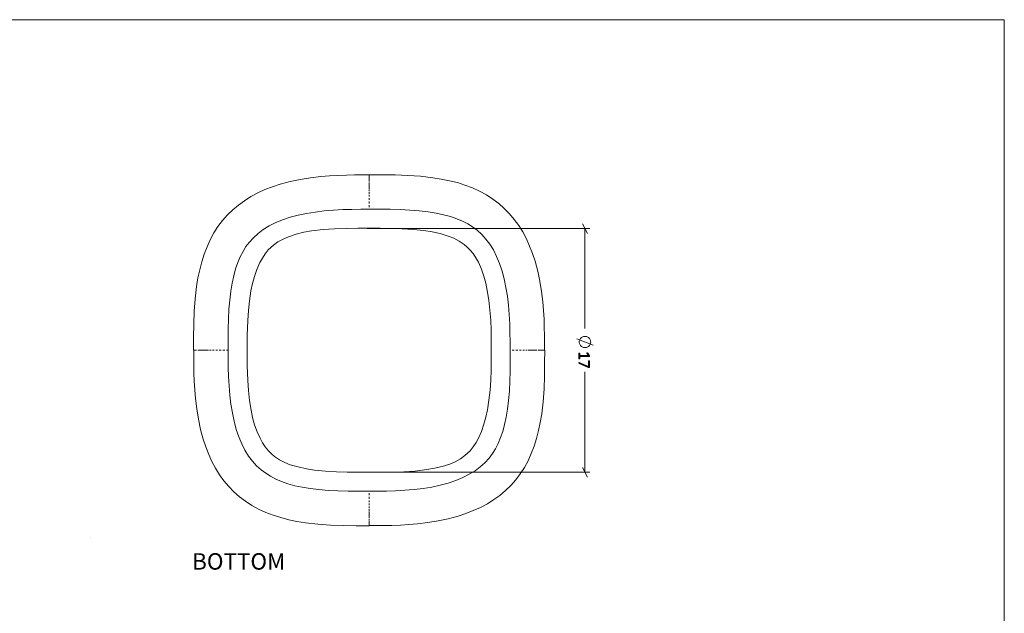
# Model space of a CAD drawing. Units: inches. Extents: x 2 to 134, y 2 to 86.
# Drawn here: x 68 to 134, y 46 to 86 of the extents above; entities that cross this region are included whole.
import ezdxf

# ---------------------------------------------------------------- set-up
doc = ezdxf.new("R2010")
doc.units = ezdxf.units.IN
doc.header["$MEASUREMENT"] = 0
for name, pattern in [('AI-Linetype-43', [0.222222, 0.111111, -0.111111]), ('AI-Linetype-44', [0.222222, 0.111111, -0.111111]), ('AI-Linetype-45', [0.222222, 0.111111, -0.111111]), ('AI-Linetype-46', [0.222222, 0.111111, -0.111111])]:
    doc.linetypes.add(name, pattern=pattern)
doc.layers.add('Layer 1', color=7, linetype='Continuous')

# ---------------------------------------------------------------- blocks, each defined once
blk = doc.blocks.new('block 6')
at = {"layer": 'Layer 1', "color": 7, "true_color": 0xffffff, "char_height": 1.10133, "attachment_point": 7}
for s, insert in [('\\fCalibri|b0|i0|c0|p34;\\W1.0004;TOP', (36.133, 49.144)), ('\\fCalibri|b0|i0|c0|p34;\\W1.00159;BOTTOM', (79.556, 49.144)), ('\\fCalibri|b0|i0|c0|p34;\\W1.00058;FRONT', (36.089, 18.059)), ('\\fCalibri|b0|i0|c0|p34;\\W1.00159;ISOMETRIC', (79.506, 18.059))]:
    blk.add_mtext(s, dxfattribs=dict(at, insert=insert))
blk = doc.blocks.new('block 4')
at = {"layer": 'Layer 1'}
blk.add_blockref('block 6', (0, 0), dxfattribs=at)
blk = doc.blocks.new('block 11')
at = {"layer": 'Layer 1', "color": 7, "lineweight": 18, "true_color": 0xffffff}
for points in [[(91.422, 75.611), (90.944, 75.611), (90.433, 75.6), (89.9, 75.589), (89.333, 75.567), (88.767, 75.533), (88.178, 75.489), (87.489, 75.4), (86.8, 75.289), (86.122, 75.156), (85.456, 74.967), (84.933, 74.8), (84.433, 74.611), (83.956, 74.389), (83.5, 74.144), (83.067, 73.867), (82.656, 73.578), (82.278, 73.256), (81.922, 72.911), (81.6, 72.544), (81.289, 72.144), (81.011, 71.711), (80.767, 71.256), (80.556, 70.778), (80.356, 70.278), (80.2, 69.767), (80.067, 69.233), (79.944, 68.689), (79.856, 68.122), (79.767, 67.3), (79.7, 66.456), (79.667, 65.589), (79.656, 64.722), (79.656, 63.856)], [(91.422, 75.611), (91.422, 75.589), (91.422, 75.533)], [(91.422, 75.544), (91.422, 75.578), (91.422, 75.6), (91.422, 75.611)], [(103.178, 63.856), (103.178, 64.333), (103.167, 64.844), (103.156, 65.378), (103.144, 65.933), (103.111, 66.511), (103.056, 67.089), (102.978, 67.789), (102.867, 68.478), (102.722, 69.156), (102.544, 69.822), (102.367, 70.333), (102.178, 70.833), (101.956, 71.311), (101.711, 71.778), (101.444, 72.211), (101.144, 72.611), (100.833, 73), (100.478, 73.344), (100.111, 73.678), (99.711, 73.978), (99.278, 74.256), (98.822, 74.5), (98.344, 74.722), (97.844, 74.911), (97.333, 75.078), (96.811, 75.211), (96.256, 75.322), (95.7, 75.411), (94.867, 75.511), (94.022, 75.567), (93.156, 75.6), (92.289, 75.611), (91.422, 75.611)], [(81.978, 63.856), (81.978, 63.289), (81.978, 62.7), (82, 62.089), (82.033, 61.467), (82.089, 60.844), (82.156, 60.233), (82.256, 59.644), (82.367, 59.089), (82.511, 58.544), (82.689, 58.033), (82.878, 57.567), (83.1, 57.144), (83.333, 56.756), (83.6, 56.411), (83.878, 56.1), (84.189, 55.822), (84.489, 55.6), (84.811, 55.4), (85.167, 55.211), (85.556, 55.044), (85.978, 54.9), (86.433, 54.767), (86.933, 54.667), (87.467, 54.578), (88.056, 54.511), (88.689, 54.456), (89.333, 54.422), (90.011, 54.411), (90.711, 54.4), (91.422, 54.4), (91.422, 54.411), (91.989, 54.411), (92.578, 54.411), (93.189, 54.433), (93.811, 54.467), (94.433, 54.511), (95.033, 54.589), (95.622, 54.678), (96.189, 54.8), (96.722, 54.944), (97.233, 55.111), (97.7, 55.311), (98.133, 55.533), (98.522, 55.767), (98.867, 56.033), (99.178, 56.311), (99.456, 56.622), (99.678, 56.922), (99.878, 57.244), (100.067, 57.6), (100.222, 57.989), (100.378, 58.411), (100.5, 58.867), (100.611, 59.367), (100.7, 59.9), (100.767, 60.489), (100.822, 61.111), (100.844, 61.767), (100.867, 62.444), (100.878, 63.144), (100.878, 63.856), (100.867, 63.856), (100.867, 64.422), (100.856, 65.011), (100.844, 65.622), (100.811, 66.244), (100.756, 66.867), (100.689, 67.467), (100.589, 68.056), (100.467, 68.622), (100.333, 69.156), (100.156, 69.667), (99.967, 70.133), (99.744, 70.567), (99.5, 70.956), (99.244, 71.3), (98.967, 71.611), (98.656, 71.889), (98.356, 72.111), (98.033, 72.311), (97.678, 72.489), (97.289, 72.656), (96.867, 72.811), (96.4, 72.933), (95.911, 73.044), (95.378, 73.133), (94.778, 73.2), (94.156, 73.244), (93.511, 73.278), (92.833, 73.3), (92.133, 73.3), (91.422, 73.311), (91.422, 73.3), (90.856, 73.3), (90.267, 73.289), (89.656, 73.278), (89.033, 73.244), (88.411, 73.189), (87.811, 73.111), (87.222, 73.022), (86.656, 72.9), (86.122, 72.756), (85.611, 72.589), (85.133, 72.389), (84.711, 72.178), (84.322, 71.933), (83.978, 71.678), (83.667, 71.389), (83.389, 71.078), (83.167, 70.789), (82.967, 70.467), (82.778, 70.111), (82.611, 69.722), (82.467, 69.3), (82.344, 68.833), (82.233, 68.333), (82.144, 67.8), (82.078, 67.211), (82.022, 66.589), (81.989, 65.933), (81.978, 65.267), (81.967, 64.567), (81.967, 63.856)], [(79.733, 63.856), (79.7, 63.856), (79.678, 63.856), (79.667, 63.856), (79.656, 63.856)], [(79.667, 63.856), (79.689, 63.856), (79.733, 63.856)], [(79.667, 63.856), (79.667, 63.378), (79.667, 62.867), (79.678, 62.322), (79.7, 61.767), (79.733, 61.189), (79.789, 60.611), (79.867, 59.922), (79.978, 59.233), (80.122, 58.544), (80.3, 57.889), (80.467, 57.367), (80.667, 56.867), (80.878, 56.389), (81.133, 55.933), (81.4, 55.489), (81.689, 55.089), (82.011, 54.711), (82.356, 54.356), (82.733, 54.033), (83.133, 53.722), (83.567, 53.444), (84.011, 53.2), (84.489, 52.978), (84.989, 52.789), (85.5, 52.633), (86.033, 52.489), (86.578, 52.378), (87.144, 52.289), (87.978, 52.189), (88.822, 52.133), (89.689, 52.1), (90.556, 52.089), (91.422, 52.089)], [(91.422, 52.1), (91.9, 52.1), (92.411, 52.1), (92.944, 52.111), (93.511, 52.133), (94.078, 52.167), (94.667, 52.222), (95.356, 52.3), (96.044, 52.411), (96.722, 52.556), (97.389, 52.733), (97.9, 52.9), (98.4, 53.1), (98.889, 53.311), (99.344, 53.556), (99.778, 53.833), (100.189, 54.122), (100.567, 54.444), (100.922, 54.789), (101.244, 55.167), (101.544, 55.567), (101.822, 55.989), (102.078, 56.444), (102.289, 56.922), (102.478, 57.422), (102.644, 57.933), (102.778, 58.467), (102.889, 59.011), (102.989, 59.578), (103.078, 60.4), (103.144, 61.256), (103.167, 62.111), (103.178, 62.989), (103.189, 63.856)], [(103.178, 63.856), (103.156, 63.856), (103.1, 63.856)], [(103.111, 63.856), (103.144, 63.856), (103.167, 63.856), (103.178, 63.856), (103.189, 63.856)], [(91.422, 52.1), (91.422, 52.111), (91.422, 52.167)], [(91.422, 52.167), (91.422, 52.133), (91.422, 52.111), (91.422, 52.089)]]:
    blk.add_lwpolyline(points, dxfattribs=at)
at = {"layer": 'Layer 1', "color": 7, "linetype": 'AI-Linetype-44', "lineweight": 9, "true_color": 0xffffff}
blk.add_lwpolyline([(91.422, 75.533), (91.422, 75.411), (91.422, 75.267), (91.422, 75.089), (91.422, 74.989), (91.422, 74.889), (91.422, 74.767), (91.422, 74.622), (91.422, 74.444), (91.422, 74.256), (91.422, 74.033), (91.422, 73.8), (91.422, 73.556), (91.422, 73.3)], dxfattribs=at)
at = {"layer": 'Layer 1', "color": 7, "linetype": 'AI-Linetype-43', "lineweight": 9, "true_color": 0xffffff}
blk.add_lwpolyline([(81.967, 63.856), (81.722, 63.856), (81.478, 63.856), (81.256, 63.856), (81.044, 63.856), (80.833, 63.856), (80.644, 63.856), (80.533, 63.856), (80.433, 63.856), (80.344, 63.856), (80.267, 63.856), (80.144, 63.856), (80.044, 63.856), (79.856, 63.856), (79.789, 63.856), (79.733, 63.856)], dxfattribs=at)
at = {"layer": 'Layer 1', "color": 7, "linetype": 'AI-Linetype-45', "lineweight": 9, "true_color": 0xffffff}
blk.add_lwpolyline([(103.1, 63.856), (102.978, 63.856), (102.833, 63.856), (102.656, 63.856), (102.567, 63.856), (102.456, 63.856), (102.333, 63.856), (102.189, 63.856), (102.022, 63.856), (101.822, 63.856), (101.6, 63.856), (101.367, 63.856), (101.122, 63.856), (100.867, 63.856)], dxfattribs=at)
at = {"layer": 'Layer 1', "color": 7, "linetype": 'AI-Linetype-46', "lineweight": 9, "true_color": 0xffffff}
blk.add_lwpolyline([(91.422, 52.167), (91.422, 52.289), (91.422, 52.444), (91.422, 52.622), (91.422, 52.711), (91.422, 52.811), (91.422, 52.933), (91.422, 53.078), (91.422, 53.256), (91.422, 53.456), (91.422, 53.667), (91.422, 53.911), (91.422, 54.156), (91.422, 54.411)], dxfattribs=at)
blk = doc.blocks.new('block 12')
at = {"layer": 'Layer 1', "true_color": 0x808080}
h = blk.add_hatch(color=8, dxfattribs=at)
h.dxf.hatch_style = 2
edge = h.paths.add_edge_path()
edge.add_spline(control_points=[(105.507, 63.269), (105.502, 63.269), (105.498, 63.269), (105.494, 63.271), (105.491, 63.272), (105.488, 63.273), (105.486, 63.275), (105.484, 63.277), (105.482, 63.279), (105.481, 63.281), (105.481, 63.283), (105.48, 63.285), (105.48, 63.287), (105.48, 63.287), (105.48, 63.643), (105.48, 63.643), (105.48, 63.646), (105.481, 63.648), (105.481, 63.65), (105.482, 63.652), (105.484, 63.654), (105.486, 63.655), (105.488, 63.657), (105.491, 63.659), (105.494, 63.66), (105.498, 63.661), (105.502, 63.661), (105.507, 63.661), (105.512, 63.661), (105.516, 63.661), (105.519, 63.66), (105.523, 63.659), (105.526, 63.658), (105.528, 63.656), (105.53, 63.654), (105.532, 63.653), (105.534, 63.65), (105.535, 63.648), (105.535, 63.646), (105.535, 63.643), (105.535, 63.643), (105.535, 63.488), (105.535, 63.488), (105.535, 63.488), (106.112, 63.488), (106.112, 63.488), (106.112, 63.488), (106.021, 63.636), (106.021, 63.636), (106.017, 63.642), (106.015, 63.647), (106.015, 63.65), (106.014, 63.654), (106.015, 63.657), (106.017, 63.659), (106.018, 63.661), (106.021, 63.663), (106.026, 63.663), (106.03, 63.664), (106.035, 63.665), (106.041, 63.665), (106.045, 63.665), (106.049, 63.664), (106.053, 63.664), (106.056, 63.664), (106.059, 63.663), (106.062, 63.662), (106.064, 63.661), (106.066, 63.659), (106.068, 63.658), (106.07, 63.656), (106.072, 63.654), (106.074, 63.652), (106.074, 63.652), (106.181, 63.483), (106.181, 63.483), (106.182, 63.482), (106.182, 63.481), (106.183, 63.479), (106.184, 63.477), (106.185, 63.475), (106.185, 63.472), (106.186, 63.47), (106.186, 63.467), (106.186, 63.464), (106.186, 63.461), (106.186, 63.458), (106.186, 63.454), (106.186, 63.448), (106.186, 63.443), (106.185, 63.438), (106.185, 63.434), (106.184, 63.43), (106.183, 63.428), (106.182, 63.425), (106.18, 63.424), (106.178, 63.423), (106.177, 63.421), (106.175, 63.421), (106.172, 63.421), (106.172, 63.421), (105.535, 63.421), (105.535, 63.421), (105.535, 63.421), (105.535, 63.287), (105.535, 63.287), (105.535, 63.285), (105.535, 63.282), (105.534, 63.28), (105.532, 63.278), (105.53, 63.276), (105.528, 63.274), (105.526, 63.272), (105.523, 63.271), (105.519, 63.27), (105.516, 63.269), (105.512, 63.269), (105.507, 63.269)], knot_values=[0, 0, 0, 0, 1, 1, 1, 2, 2, 2, 3, 3, 3, 4, 4, 4, 5, 5, 5, 6, 6, 6, 7, 7, 7, 8, 8, 8, 9, 9, 9, 10, 10, 10, 11, 11, 11, 12, 12, 12, 13, 13, 13, 14, 14, 14, 15, 15, 15, 16, 16, 16, 17, 17, 17, 18, 18, 18, 19, 19, 19, 20, 20, 20, 21, 21, 21, 22, 22, 22, 23, 23, 23, 24, 24, 24, 25, 25, 25, 26, 26, 26, 27, 27, 27, 28, 28, 28, 29, 29, 29, 30, 30, 30, 31, 31, 31, 32, 32, 32, 33, 33, 33, 34, 34, 34, 35, 35, 35, 36, 36, 36, 37, 37, 37, 38, 38, 38, 39, 39, 39, 39], degree=3, periodic=1)
h = blk.add_hatch(color=8, dxfattribs=at)
h.dxf.hatch_style = 2
edge = h.paths.add_edge_path()
edge.add_spline(control_points=[(106.156, 62.686), (106.152, 62.686), (106.148, 62.687), (106.144, 62.687), (106.14, 62.687), (106.136, 62.688), (106.132, 62.689), (106.129, 62.689), (106.125, 62.69), (106.121, 62.692), (106.117, 62.693), (106.113, 62.694), (106.109, 62.696), (106.109, 62.696), (105.501, 62.961), (105.501, 62.961), (105.496, 62.963), (105.493, 62.965), (105.49, 62.967), (105.487, 62.969), (105.485, 62.972), (105.484, 62.975), (105.482, 62.978), (105.481, 62.982), (105.481, 62.987), (105.48, 62.992), (105.48, 62.998), (105.48, 63.004), (105.48, 63.013), (105.481, 63.019), (105.482, 63.024), (105.483, 63.028), (105.484, 63.031), (105.487, 63.033), (105.489, 63.035), (105.491, 63.036), (105.494, 63.035), (105.497, 63.035), (105.501, 63.033), (105.504, 63.032), (105.504, 63.032), (106.126, 62.756), (106.126, 62.756), (106.126, 62.756), (106.126, 63.116), (106.126, 63.116), (106.126, 63.122), (106.129, 63.127), (106.135, 63.131), (106.141, 63.134), (106.148, 63.136), (106.156, 63.136), (106.161, 63.136), (106.165, 63.135), (106.169, 63.134), (106.172, 63.133), (106.175, 63.132), (106.178, 63.13), (106.18, 63.128), (106.182, 63.126), (106.183, 63.124), (106.185, 63.122), (106.185, 63.119), (106.185, 63.116), (106.185, 63.116), (106.185, 62.711), (106.185, 62.711), (106.185, 62.707), (106.185, 62.703), (106.184, 62.7), (106.183, 62.696), (106.181, 62.694), (106.178, 62.692), (106.176, 62.69), (106.173, 62.689), (106.169, 62.688), (106.165, 62.687), (106.161, 62.686), (106.156, 62.686)], knot_values=[0, 0, 0, 0, 1, 1, 1, 2, 2, 2, 3, 3, 3, 4, 4, 4, 5, 5, 5, 6, 6, 6, 7, 7, 7, 8, 8, 8, 9, 9, 9, 10, 10, 10, 11, 11, 11, 12, 12, 12, 13, 13, 13, 14, 14, 14, 15, 15, 15, 16, 16, 16, 17, 17, 17, 18, 18, 18, 19, 19, 19, 20, 20, 20, 21, 21, 21, 22, 22, 22, 23, 23, 23, 24, 24, 24, 25, 25, 25, 26, 26, 26, 26], degree=3, periodic=1)
at = {"layer": 'Layer 1', "color": 8, "lineweight": 18, "true_color": 0x808080}
for points in [[(91.293, 72), (106.204, 72)], [(106.049, 71.678), (105.727, 72.322)], [(105.882, 72), (105.882, 65.311)], [(105.882, 64.022), (105.938, 64.022), (105.982, 64.033), (106.027, 64.044), (106.071, 64.067), (106.115, 64.1), (106.16, 64.133), (106.182, 64.167), (106.215, 64.211), (106.238, 64.256), (106.249, 64.3), (106.26, 64.344), (106.271, 64.4), (106.26, 64.444), (106.249, 64.5), (106.238, 64.544), (106.215, 64.589), (106.182, 64.633), (106.16, 64.667), (106.115, 64.7), (106.071, 64.733), (106.027, 64.756), (105.982, 64.767), (105.938, 64.778), (105.882, 64.778), (105.838, 64.778), (105.793, 64.767), (105.738, 64.756), (105.693, 64.733), (105.66, 64.7), (105.615, 64.667), (105.582, 64.633), (105.56, 64.589), (105.538, 64.544), (105.515, 64.5), (105.504, 64.444), (105.504, 64.4), (105.504, 64.344), (105.515, 64.3), (105.538, 64.256), (105.56, 64.211), (105.582, 64.167), (105.615, 64.133), (105.66, 64.1), (105.693, 64.067), (105.738, 64.044), (105.793, 64.033), (105.838, 64.022), (105.882, 64.022)], [(105.349, 64.611), (106.427, 64.178)], [(105.882, 55.667), (105.882, 62.4)], [(91.293, 55.667), (106.204, 55.667)], [(105.727, 55.989), (106.049, 55.344)]]:
    blk.add_lwpolyline(points, dxfattribs=at)
at = {"layer": 'Layer 1', "lineweight": 0}
for points, knots in [([(105.507, 63.269), (105.502, 63.269), (105.498, 63.269), (105.494, 63.271), (105.491, 63.272), (105.488, 63.273), (105.486, 63.275), (105.484, 63.277), (105.482, 63.279), (105.481, 63.281), (105.481, 63.283), (105.48, 63.285), (105.48, 63.287), (105.48, 63.287), (105.48, 63.643), (105.48, 63.643), (105.48, 63.646), (105.481, 63.648), (105.481, 63.65), (105.482, 63.652), (105.484, 63.654), (105.486, 63.655), (105.488, 63.657), (105.491, 63.659), (105.494, 63.66), (105.498, 63.661), (105.502, 63.661), (105.507, 63.661), (105.512, 63.661), (105.516, 63.661), (105.519, 63.66), (105.523, 63.659), (105.526, 63.658), (105.528, 63.656), (105.53, 63.654), (105.532, 63.653), (105.534, 63.65), (105.535, 63.648), (105.535, 63.646), (105.535, 63.643), (105.535, 63.643), (105.535, 63.488), (105.535, 63.488), (105.535, 63.488), (106.112, 63.488), (106.112, 63.488), (106.112, 63.488), (106.021, 63.636), (106.021, 63.636), (106.017, 63.642), (106.015, 63.647), (106.015, 63.65), (106.014, 63.654), (106.015, 63.657), (106.017, 63.659), (106.018, 63.661), (106.021, 63.663), (106.026, 63.663), (106.03, 63.664), (106.035, 63.665), (106.041, 63.665), (106.045, 63.665), (106.049, 63.664), (106.053, 63.664), (106.056, 63.664), (106.059, 63.663), (106.062, 63.662), (106.064, 63.661), (106.066, 63.659), (106.068, 63.658), (106.07, 63.656), (106.072, 63.654), (106.074, 63.652), (106.074, 63.652), (106.181, 63.483), (106.181, 63.483), (106.182, 63.482), (106.182, 63.481), (106.183, 63.479), (106.184, 63.477), (106.185, 63.475), (106.185, 63.472), (106.186, 63.47), (106.186, 63.467), (106.186, 63.464), (106.186, 63.461), (106.186, 63.458), (106.186, 63.454), (106.186, 63.448), (106.186, 63.443), (106.185, 63.438), (106.185, 63.434), (106.184, 63.43), (106.183, 63.428), (106.182, 63.425), (106.18, 63.424), (106.178, 63.423), (106.177, 63.421), (106.175, 63.421), (106.172, 63.421), (106.172, 63.421), (105.535, 63.421), (105.535, 63.421), (105.535, 63.421), (105.535, 63.287), (105.535, 63.287), (105.535, 63.285), (105.535, 63.282), (105.534, 63.28), (105.532, 63.278), (105.53, 63.276), (105.528, 63.274), (105.526, 63.272), (105.523, 63.271), (105.519, 63.27), (105.516, 63.269), (105.512, 63.269), (105.507, 63.269)], [0, 0, 0, 0, 1, 1, 1, 2, 2, 2, 3, 3, 3, 4, 4, 4, 5, 5, 5, 6, 6, 6, 7, 7, 7, 8, 8, 8, 9, 9, 9, 10, 10, 10, 11, 11, 11, 12, 12, 12, 13, 13, 13, 14, 14, 14, 15, 15, 15, 16, 16, 16, 17, 17, 17, 18, 18, 18, 19, 19, 19, 20, 20, 20, 21, 21, 21, 22, 22, 22, 23, 23, 23, 24, 24, 24, 25, 25, 25, 26, 26, 26, 27, 27, 27, 28, 28, 28, 29, 29, 29, 30, 30, 30, 31, 31, 31, 32, 32, 32, 33, 33, 33, 34, 34, 34, 35, 35, 35, 36, 36, 36, 37, 37, 37, 38, 38, 38, 39, 39, 39, 39]), ([(106.156, 62.686), (106.152, 62.686), (106.148, 62.687), (106.144, 62.687), (106.14, 62.687), (106.136, 62.688), (106.132, 62.689), (106.129, 62.689), (106.125, 62.69), (106.121, 62.692), (106.117, 62.693), (106.113, 62.694), (106.109, 62.696), (106.109, 62.696), (105.501, 62.961), (105.501, 62.961), (105.496, 62.963), (105.493, 62.965), (105.49, 62.967), (105.487, 62.969), (105.485, 62.972), (105.484, 62.975), (105.482, 62.978), (105.481, 62.982), (105.481, 62.987), (105.48, 62.992), (105.48, 62.998), (105.48, 63.004), (105.48, 63.013), (105.481, 63.019), (105.482, 63.024), (105.483, 63.028), (105.484, 63.031), (105.487, 63.033), (105.489, 63.035), (105.491, 63.036), (105.494, 63.035), (105.497, 63.035), (105.501, 63.033), (105.504, 63.032), (105.504, 63.032), (106.126, 62.756), (106.126, 62.756), (106.126, 62.756), (106.126, 63.116), (106.126, 63.116), (106.126, 63.122), (106.129, 63.127), (106.135, 63.131), (106.141, 63.134), (106.148, 63.136), (106.156, 63.136), (106.161, 63.136), (106.165, 63.135), (106.169, 63.134), (106.172, 63.133), (106.175, 63.132), (106.178, 63.13), (106.18, 63.128), (106.182, 63.126), (106.183, 63.124), (106.185, 63.122), (106.185, 63.119), (106.185, 63.116), (106.185, 63.116), (106.185, 62.711), (106.185, 62.711), (106.185, 62.707), (106.185, 62.703), (106.184, 62.7), (106.183, 62.696), (106.181, 62.694), (106.178, 62.692), (106.176, 62.69), (106.173, 62.689), (106.169, 62.688), (106.165, 62.687), (106.161, 62.686), (106.156, 62.686)], [0, 0, 0, 0, 1, 1, 1, 2, 2, 2, 3, 3, 3, 4, 4, 4, 5, 5, 5, 6, 6, 6, 7, 7, 7, 8, 8, 8, 9, 9, 9, 10, 10, 10, 11, 11, 11, 12, 12, 12, 13, 13, 13, 14, 14, 14, 15, 15, 15, 16, 16, 16, 17, 17, 17, 18, 18, 18, 19, 19, 19, 20, 20, 20, 21, 21, 21, 22, 22, 22, 23, 23, 23, 24, 24, 24, 25, 25, 25, 26, 26, 26, 26])]:
    blk.add_open_spline(points, degree=3, knots=knots, dxfattribs=at)
at = {"layer": 'Layer 1', "color": 8, "true_color": 0x808080, "insert": (105.48, 65.307), "char_height": 0.78667, "attachment_point": 7, "rotation": 270}
blk.add_mtext('\\fCalibri Light|b0|i0|c0|p34;\\W1.00172; ', dxfattribs=at)

msp = doc.modelspace()

# ---------------------------------------------------------------- linework, layer by layer
at = {"layer": 'Layer 1', "color": 9, "lineweight": 18, "true_color": 0xc0c0c0}
for points in [[(1.989, 86), (133.989, 86)], [(133.989, 86), (133.989, 1.989)]]:
    msp.add_lwpolyline(points, dxfattribs=at)
at = {"layer": 'Layer 1', "color": 7, "lineweight": 18, "true_color": 0xffffff}
msp.add_lwpolyline([(91.422, 72.022), (90.656, 72.022), (89.878, 72.011), (89.1, 71.989), (88.333, 71.933), (87.567, 71.844), (87.044, 71.756), (86.522, 71.622), (86.011, 71.456), (85.656, 71.3), (85.311, 71.111), (85, 70.889), (84.822, 70.733), (84.656, 70.567), (84.444, 70.311), (84.267, 70.022), (84.1, 69.722), (83.9, 69.267), (83.733, 68.8), (83.611, 68.311), (83.5, 67.822), (83.4, 67.167), (83.333, 66.5), (83.289, 65.833), (83.256, 64.833), (83.244, 63.844), (83.256, 62.833), (83.289, 61.811), (83.333, 61.144), (83.4, 60.489), (83.511, 59.822), (83.611, 59.344), (83.744, 58.856), (83.911, 58.389), (84.111, 57.944), (84.267, 57.644), (84.456, 57.367), (84.667, 57.1), (84.867, 56.911), (85.078, 56.733), (85.411, 56.511), (85.767, 56.322), (86.133, 56.178), (86.667, 56.022), (87.211, 55.9), (87.756, 55.811), (88.489, 55.733), (89.222, 55.689), (89.956, 55.667), (90.689, 55.667), (91.422, 55.667), (92.2, 55.667), (92.967, 55.667), (93.744, 55.7), (94.511, 55.744), (95.278, 55.844), (95.8, 55.933), (96.322, 56.056), (96.833, 56.222), (97.189, 56.378), (97.533, 56.567), (97.844, 56.789), (98.022, 56.944), (98.189, 57.111), (98.4, 57.378), (98.589, 57.656), (98.744, 57.956), (98.944, 58.411), (99.111, 58.889), (99.244, 59.367), (99.344, 59.856), (99.444, 60.511), (99.522, 61.178), (99.567, 61.844), (99.589, 62.511), (99.6, 63.178), (99.6, 63.844), (99.6, 64.511), (99.589, 65.189), (99.567, 65.856), (99.511, 66.533), (99.444, 67.2), (99.333, 67.856), (99.233, 68.344), (99.1, 68.822), (98.944, 69.289), (98.744, 69.744), (98.578, 70.033), (98.389, 70.322), (98.178, 70.578), (97.978, 70.778), (97.778, 70.944), (97.444, 71.167), (97.089, 71.356), (96.711, 71.5), (96.178, 71.667), (95.644, 71.778), (95.089, 71.867), (94.367, 71.944), (93.633, 71.989), (92.889, 72.011), (92.156, 72.022), (91.422, 72.022)], dxfattribs=at)
at = {"layer": 'Layer 1', "color": 7, "lineweight": 25, "true_color": 0xffffff}
msp.add_lwpolyline([(72.735, 51.319), (72.735, 51.319)], dxfattribs=at)
msp.add_lwpolyline([(72.735, 51.319), (72.735, 51.319)], dxfattribs=at)

# ---------------------------------------------------------------- block references
at = {"layer": 'Layer 1'}
for name in ['block 4', 'block 11', 'block 12']:
    msp.add_blockref(name, (0, 0), dxfattribs=at)

doc.saveas('drawing.dxf')
